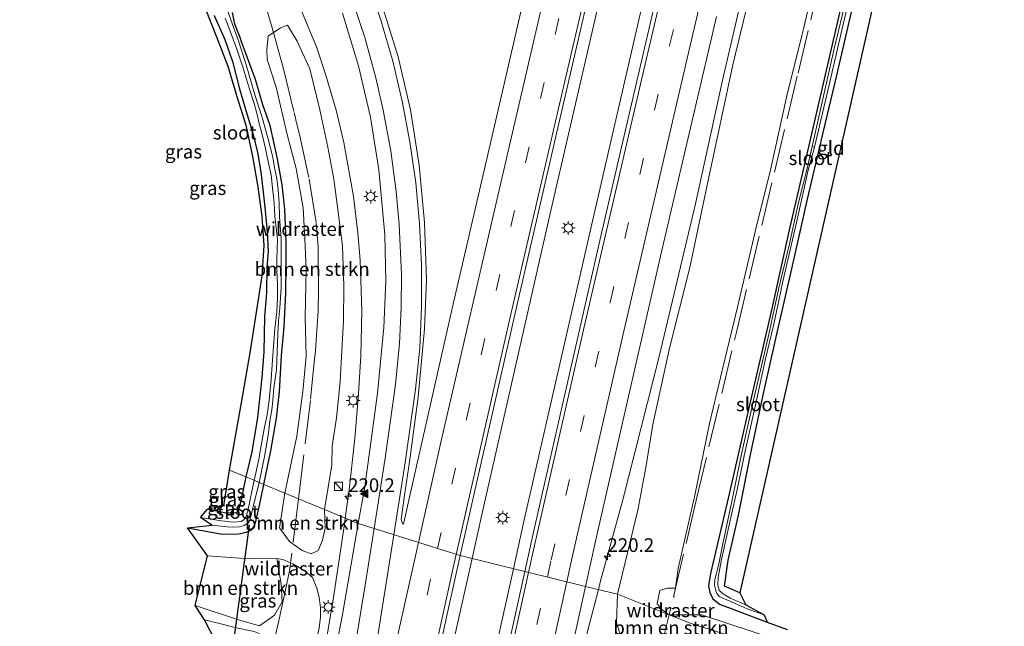
# Model space of a CAD drawing. Units: metres. Extents: x 197151 to 198566, y 481250 to 487501.
# Drawn here: x 197230 to 197410, y 482634 to 482745 of the extents above; entities that cross this region are included whole.
import ezdxf
from ezdxf.enums import TextEntityAlignment as Align

# ---------------------------------------------------------------- set-up
doc = ezdxf.new("R2010")
doc.units = ezdxf.units.M
doc.linetypes.add('IE-TERREINAFSCHEIDING', pattern=[10, 8, -2])
doc.linetypes.add('VW-3-9_STREEP', pattern=[12, 3, -9])
doc.layers.get('0').update_dxf_attribs({"lineweight": 25})
for name, color, linetype, lineweight in [('B-ME-AM-KILOMETR-S-B1', 7, 'Continuous', 18), ('B-ME-BV-GELEIDECONSTRUCTIE-GELEIDERAIL-L-B1', 213, 'BV-GELEIDERAIL', 18), ('B-ME-GR-BOMENSTRUIKEN-GV-B6', 93, 'Continuous', 18), ('B-ME-GW-INSTEEKWATERGANG-L-B1', 10, 'Continuous', 25), ('B-ME-GW-KRUINLIJN-L-B1', 93, 'Continuous', 18), ('B-ME-GW-TEENLIJN-L-B1', 93, 'Continuous', 18), ('B-ME-IE-GRASLAND-GV-B6', 93, 'Continuous', 18), ('B-ME-IE-GRONDWERKLIJN-GROND_INGERICHT-GV-B6', 253, 'Continuous', 18), ('B-ME-IE-HULPGEOMETRIE-L-B1', 53, 'Continuous', 18), ('B-ME-IE-INRICHTINGSELEMENT-S-B1', 253, 'Continuous', 18), ('B-ME-IE-MEUBILAIR_WEGMEUBILAIR-LICHTMAST-S-B1', 8, 'Continuous', 18), ('B-ME-IE-TERREINAFSCHEIDING-RASTERHEKWERK-L-B1', 8, 'IE-TERREINAFSCHEIDING', 18), ('B-ME-KG-KADASTRAAL-OPNAMEDTMGRENS-L-B1', 10, 'Continuous', 25), ('B-ME-KW-DUIKER-L-B1', 10, 'Continuous', 25), ('B-ME-OG-WATER-GV-B6', 153, 'Continuous', 18), ('B-ME-VH-VERH_SOORT-BITUMEN-GV-B6', 8, 'IE-TERREINAFSCHEIDING-NATUURLIJK-HOUTWAL', 18), ('B-ME-VW-MARKERING-39STREEP-015-L-B1', 255, 'VW-3-9_STREEP', 18), ('B-ME-VW-MARKERING-STREEP-015-L-B1', 7, 'Continuous', 18), ('B-ME-VW-MARKERING-VLAKMARK-S-B1', 7, 'Continuous', 18)]:
    doc.layers.add(name, color=color, linetype=linetype, lineweight=lineweight)
doc.styles.add('NLCS-ISO', font='NLCS-ISO.TTF')
doc.linetypes.add('BV-GELEIDERAIL', pattern='A,10,-3,[108,NLCS.SHX,S=1,R=0,X=0,Y=0],-3', length=16)
doc.linetypes.add('IE-TERREINAFSCHEIDING-NATUURLIJK-HOUTWAL', pattern='A,7,-1.5,[67,NLCS.SHX,S=0.75,R=45,X=0,Y=0],-1.5,7,-1.5,[70,NLCS.SHX,S=0.75,R=0,X=0,Y=0],-1.5', length=20)

# ---------------------------------------------------------------- blocks, each defined once
blk = doc.blocks.new('d27dn_FeatureWriter_4_8_FMEBLOCK1')
at = {"layer": 'B-ME-KG-KADASTRAAL-OPNAMEDTMGRENS-L-B1'}
blk.add_polyline3d([(-498.17, -1573.34, 7.39), (-534.76, -1734.94, 7.21), (-533.69, -1737.1, 6.24), (-530.34, -1738.93, 6.24), (-529.8, -1740.25, 7.09), (-526.18, -1741.63, 7.11)], dxfattribs=at)
blk = doc.blocks.new('kast')
blk.add_line((-0.75, -0.75), (0.75, 0.75))
blk.add_lwpolyline([(-0.75, 0.75), (0.75, 0.75), (0.75, -0.75), (-0.75, -0.75)], close=True)
blk = doc.blocks.new('hecto')
for p, q in [((0, 0.625), (-0.625, 0)), ((0, -0.625), (0, 0.625)), ((-0.625, 0), (0.625, 0)), ((0.625, 0), (0, -0.625))]:
    blk.add_line(p, q)
blk = doc.blocks.new('verfsymbol')
for color in [252, 253]:
    blk.add_hatch(color=color).paths.add_polyline_path([(0.75, -0.625), (0, 0.75), (-0.75, -0.625)])
blk.add_lwpolyline([(0.75, -0.625), (0, 0.75), (-0.75, -0.625)], close=True)
blk = doc.blocks.new('lantaarnpaal')
for p, q in [((-0.75, 0), (-1.25, 0)), ((-0.88, 0.88), (-0.53, 0.53)), ((0, 0.75), (0, 1.25)), ((0.53, 0.53), (0.88, 0.88)), ((0.75, 0), (1.25, 0)), ((-0.53, -0.53), (-0.88, -0.88)), ((0, -0.75), (0, -1.25)), ((0.53, -0.53), (0.88, -0.88))]:
    blk.add_line(p, q)
blk.add_circle((0, 0), 0.75)
blk = doc.blocks.new('d27dn_FeatureWriter_4_8_FMEBLOCK4')
at = {"layer": 'B-ME-KG-KADASTRAAL-OPNAMEDTMGRENS-L-B1'}
blk.add_polyline3d([(-498.17, -1573.34, 7.39), (-534.76, -1734.94, 7.21), (-533.69, -1737.1, 6.24), (-530.34, -1738.93, 6.24), (-529.8, -1740.25, 7.09), (-526.18, -1741.63, 7.11)], dxfattribs=at)

msp = doc.modelspace()

# ---------------------------------------------------------------- linework, layer by layer
at = {"layer": 'B-ME-BV-GELEIDECONSTRUCTIE-GELEIDERAIL-L-B1'}
for points in [[(197395.751, 482995.846, 8.308), (197389.695, 482971.866, 8.317), (197376.888, 482920.122, 8.28), (197363.976, 482866.996, 8.294), (197357.37, 482839.747, 8.309), (197350.842, 482812.484, 8.31), (197338.57, 482760.613, 8.298), (197326.682, 482709.246, 8.288), (197314.267, 482654.599, 8.285), (197312.433, 482646.336, 8.281)], [(197403.243, 482993.701, 8.265), (197397.387, 482970.494, 8.269), (197384.531, 482918.785, 8.294), (197371.639, 482865.638, 8.276), (197365.429, 482839.69, 8.281), (197358.576, 482811.203, 8.297), (197345.979, 482758.057, 8.27), (197334.883, 482710.018, 8.281), (197321.853, 482652.86, 8.293), (197319.99, 482644.483, 8.296)], [(197335.4895, 482640.6824, 8.0045), (197335.8371, 482642.013, 7.9971), (197339.9533, 482657.0277, 8.0279), (197346.5797, 482683.1941, 7.8846), (197353.1836, 482711.0523, 7.9191), (197358.1679, 482733.8416, 7.9053), (197369.1547, 482781.1079, 7.9452), (197374.3018, 482803.7154, 7.9967), (197380.8528, 482833.6168, 7.9924), (197387.3848, 482861.7033, 7.9907), (197390.7483, 482877.5689, 7.9997), (197394.6036, 482897.13, 8.0753), (197396.022, 482903.4351, 8.0682)], [(197289.3127, 482653.7092, 7.9369), (197290.0596, 482658.8868, 7.8273), (197291.0923, 482668.2235, 7.7123), (197291.7602, 482676.401, 7.7337), (197292.1391, 482683.2747, 7.664), (197292.3624, 482691.5051, 7.6616), (197292.0604, 482700.7224, 7.6597), (197291.6388, 482705.738, 7.6794), (197290.8108, 482712.3589, 7.6984), (197289.0435, 482722.1969, 7.6985), (197287.6315, 482728.1224, 7.7168), (197285.793, 482734.4944, 7.7332), (197284.054, 482739.6306, 7.6783), (197280.5748, 482748.1213, 7.423), (197278.4468, 482752.8054, 7.3034), (197277.2338, 482755.1919, 7.1914)], [(197275.8626, 482581.8253, 7.4), (197279.1861, 482596.1269, 7.8884), (197280.6909, 482602.6417, 7.8832), (197284.29, 482622.153, 7.8694), (197287.1382, 482638.8671, 7.9097), (197289.1503, 482652.5837, 7.9607), (197289.3127, 482653.7092, 7.9369)], [(197312.433, 482646.336, 8.281), (197309.071, 482631.183, 8.274), (197302.204, 482599.934, 8.283), (197291.143, 482547.766, 8.276), (197281.144, 482498.065, 8.265), (197270.618, 482442.991, 8.252), (197261.385, 482391.862, 8.303), (197252.12, 482336.631, 8.307), (197244.021, 482285.28, 8.32), (197241.621, 482268.872, 8.32)], [(197319.99, 482644.483, 8.296), (197316.642, 482629.424, 8.3), (197309.556, 482596.959, 8.301), (197298.821, 482546.051, 8.299), (197288.545, 482495.06, 8.291), (197278.058, 482440.044, 8.263), (197269.602, 482392.801, 8.266), (197259.682, 482333.732, 8.271), (197251.585, 482282.388, 8.266), (197249.235, 482266.343, 8.255)], [(197263.9422, 482261.4589, 7.9265), (197264.4036, 482264.6361, 7.9271), (197271.1605, 482309.5706, 7.905), (197273.3176, 482327.6664, 7.9568), (197274.4401, 482334.8396, 7.9584), (197276.7029, 482347.341, 7.9766), (197278.9189, 482357.8738, 7.9611), (197284.3722, 482380.7521, 7.9227), (197286.3094, 482389.5, 7.8998), (197292.2604, 482423.1726, 7.9429), (197300.9242, 482469.5081, 7.9731), (197306.1268, 482496.1053, 7.999), (197311.0146, 482519.0647, 8.0204), (197313.2967, 482531.5382, 7.9848), (197316.4633, 482548.8144, 7.9951), (197316.967, 482551.601, 8.059), (197320.598, 482571.259, 8.04), (197326.684, 482602.612, 8.108), (197333.424, 482632.7746, 8.0486), (197335.4895, 482640.6824, 8.0045)]]:
    msp.add_polyline3d(points, dxfattribs=at)
at = {"layer": 'B-ME-GR-BOMENSTRUIKEN-GV-B6'}
for points in [[(197377.002, 482760.582, 6.965), (197372.975, 482743.177, 6.899), (197369.855, 482730.72, 6.854), (197366.932, 482717.471, 6.803), (197364.263, 482706.692, 6.77), (197360.879, 482692.183, 6.734), (197358.403, 482682.137, 6.806), (197355.755, 482670.992, 6.863), (197353.091, 482657.871, 6.965), (197350.057, 482644.525, 7.145), (197349.5384, 482640.9534, 7.1121), (197349.2719, 482640.9459, 7.2336), (197348.0096, 482640.9105, 7.3045), (197346.6717, 482640.5064, 7.3391), (197346.2245, 482638.0647, 7.212), (197347.0914, 482637.0089, 7.2551), (197348.1635, 482636.2487, 7.2807)], [(197348.1635, 482636.2487, 7.2807), (197348.3837, 482636.0925, 7.2223), (197338.942, 482639.836, 7.25), (197342.661, 482655.128, 7.226), (197344.153, 482662.961, 7.19), (197345.439, 482670.801, 7.226), (197348.462, 482684.681, 7.259), (197352.156, 482699.427, 7.193), (197355.574, 482715.604, 7.226), (197360.032, 482736.381, 7.169), (197363.261, 482750.018, 7.133)], [(197285.561, 482655.266, 6.938), (197278.285, 482658.285, 6.947), (197280.491, 482668.651, 6.893), (197281.563, 482676.814, 6.899), (197282.185, 482683.221, 6.857), (197282.036, 482690.386, 6.869), (197282.183, 482699.138, 6.902), (197281.971, 482704.646, 6.911), (197281.623, 482710.318, 6.917), (197280.395, 482717.45, 6.971), (197278.741, 482723.642, 6.992), (197276.694, 482732.297, 6.998), (197275.082, 482737.338, 7.058), (197275.022, 482739.248, 7.079), (197275.251, 482741.617, 7.13), (197277.505, 482743.114, 7.154), (197278.787, 482743.6, 7.106), (197280.537, 482740.701, 7.184), (197282.872, 482735.635, 7.028), (197284.657, 482728.193, 6.881), (197286.139, 482721.381, 6.962), (197287.242, 482715.508, 6.971), (197287.997, 482709.505, 7.004), (197288.809, 482703.354, 7.055), (197289.068, 482696.035, 7.043), (197288.969, 482689.682, 6.98), (197288.614, 482683.161, 6.929), (197288.395, 482678.573, 6.896), (197287.693, 482671.99, 6.926), (197286.937, 482666.87, 6.932), (197286.891, 482663.41, 6.932), (197285.561, 482655.266, 6.938)], [(197284.397, 482647.825, 7.017), (197283.076, 482647.196, 7.017), (197281.444, 482647.793, 7.023), (197279.15, 482649.463, 7.011), (197277.347, 482651.956, 6.978), (197278.285, 482658.285, 6.947), (197285.561, 482655.266, 6.938), (197285.631, 482651.856, 7.035), (197285.187, 482649.657, 7.017), (197284.397, 482647.825, 7.017)], [(197264.206, 482646.853, 7.578), (197271.68, 482646.306, 7.578), (197276.842, 482646.32, 7.227), (197277.624, 482641.654, 8.409), (197277.839, 482638.457, 9.975), (197276.428, 482636.003, 11.421), (197273.67, 482634.062, 12.813), (197270.061, 482635.074, 12.873), (197261.924, 482637.753, 12.147), (197264.206, 482646.853, 7.578)], [(197352.379, 482634.483, 7.233), (197361.439, 482631.629, 7.284), (197358.8233, 482629.6497, 7.3109), (197352.331, 482630.893, 7.491), (197347.56, 482631.512, 7.383), (197344.516, 482631.999, 7.344), (197342.362, 482631.953, 7.281), (197339.839, 482631.392, 7.281), (197338.77, 482634.62, 7.254), (197338.942, 482639.836, 7.25), (197348.3837, 482636.0925, 7.2223), (197352.379, 482634.483, 7.233)]]:
    msp.add_polyline3d(points, dxfattribs=at)
at = {"layer": 'B-ME-GW-INSTEEKWATERGANG-L-B1'}
for points in [[(197361.305, 482640.064, 7.211), (197358.486, 482641.281, 7.211), (197359.165, 482646.049, 7.16), (197361.062, 482654.244, 7.046), (197363.215, 482665.245, 6.986), (197365.447, 482675.887, 6.914), (197368.282, 482688.354, 6.89), (197370.792, 482699.196, 6.944), (197373.599, 482711.853, 6.914), (197376.574, 482724.496, 6.854), (197378.931, 482734.216, 6.824), (197381.97, 482747.319, 6.884), (197384.619, 482758.542, 6.956), (197388.489, 482774.06, 7.01), (197392.071, 482789.482, 7.034), (197395.242, 482801.906, 7.121)], [(197380.023, 482748.273, 6.878), (197376.858, 482734.55, 6.878), (197373.427, 482719.848, 6.815), (197370.398, 482706.777, 6.755), (197366.975, 482691.395, 6.707), (197362.644, 482672.488, 6.752), (197359.206, 482657.582, 6.797), (197355.932, 482643.601, 7.034), (197355.555, 482641.331, 6.971), (197355.816, 482640.123, 6.911), (197356.338, 482638.986, 6.971), (197357.67, 482637.972, 7.004), (197359.218, 482637.396, 7.031), (197366.265, 482634.745, 7.091)], [(197265.387, 482745.343, 7.601), (197267.342, 482740.992, 7.565), (197268.754, 482737.012, 7.541), (197270.041, 482731.995, 7.55), (197271.244, 482727.867, 7.628), (197272.546, 482723.692, 7.55), (197273.286, 482720.39, 7.55), (197273.896, 482716.859, 7.535), (197274.368, 482713.143, 7.577), (197274.74, 482709.827, 7.505), (197275.072, 482705.921, 7.562), (197275.231, 482702.352, 7.496), (197275.032, 482699.447, 7.421), (197274.947, 482694.864, 7.502), (197274.589, 482690.388, 7.538), (197274.442, 482684.013, 7.601), (197274.093, 482679.341, 7.472), (197273.295, 482672.079, 7.445), (197272.261, 482665.818, 7.364), (197271.208, 482661.258, 7.436)], [(197274.485, 482659.862, 6.833), (197275.767, 482665.988, 6.785), (197276.801, 482671.941, 6.773), (197277.305, 482676.766, 6.833), (197277.695, 482683.389, 6.878), (197278.162, 482688.598, 6.836), (197278.498, 482694.756, 6.824), (197278.52, 482699.859, 6.821), (197278.55, 482704.115, 6.833), (197278.292, 482710.047, 6.863), (197277.804, 482714.494, 6.902), (197276.97, 482719.25, 6.941), (197275.608, 482725.327, 6.947), (197274.261, 482729.082, 6.956), (197272.974, 482733.727, 6.937), (197270.3416, 482740.7671, 3.4342), (197270.1237, 482741.342, 3.4292), (197269.198, 482743.7845, 6.8155), (197268.7552, 482745.9326, 6.703)], [(197260.524, 482651.939, 7.527), (197266.918, 482650.757, 7.443), (197269.86, 482650.812, 7.299), (197271.326, 482651.136, 7.101), (197272.236, 482651.6, 7.041), (197272.769, 482652.287, 7.038), (197273.046, 482653.312, 6.978), (197273.839, 482656.89, 6.876), (197274.485, 482659.862, 6.833)], [(197271.208, 482661.258, 7.436), (197270.285, 482656.771, 7.449), (197269.851, 482655.232, 7.473), (197269.462, 482654.679, 7.383), (197267.523, 482654.598, 7.434), (197264.213, 482655.369, 7.503)]]:
    msp.add_polyline3d(points, dxfattribs=at)
at = {"layer": 'B-ME-GW-KRUINLIJN-L-B1'}
msp.add_polyline3d([(197263.668, 482635.127, 13.161), (197267.113, 482634.281, 13.32), (197269.425, 482633.714, 13.425), (197272.731, 482633.036, 13.581), (197273.619, 482632.673, 13.509), (197273.939, 482632.075, 13.464), (197273.729, 482631.218, 13.641)], dxfattribs=at)
at = {"layer": 'B-ME-GW-TEENLIJN-L-B1'}
msp.add_polyline3d([(197283.992, 482631.153, 7.218), (197284.586, 482633.623, 7.212), (197284.8, 482635.723, 7.218), (197284.824, 482637.369, 7.203), (197284.574, 482639.265, 7.188), (197284.14, 482640.942, 7.17), (197283.374, 482642.866, 7.131), (197281.927, 482644.077, 7.125), (197279.772, 482645.38, 7.14), (197277.943, 482646.147, 7.188), (197276.842, 482646.32, 7.227)], dxfattribs=at)
at = {"layer": 'B-ME-IE-GRASLAND-GV-B6'}
for points in [[(197324.756, 482760.858, 7.445), (197316.899, 482726.808, 7.431), (197309.128, 482693.295, 7.42), (197301.184, 482658.102, 7.439), (197299.962, 482652.576, 7.442), (197299.742, 482652.649, 7.439), (197299.501, 482653.442, 7.444), (197300.104, 482657.91, 7.461), (197301.047, 482663.976, 7.481), (197302.592, 482675.785, 7.487), (197303.759, 482688.222, 7.544), (197304.123, 482697.171, 7.595), (197303.782, 482707.651, 7.632), (197302.788, 482718.09, 7.672), (197301.201, 482728.153, 7.705), (197298.978, 482737.855, 7.769), (197295.668, 482748.437, 7.825)], [(197386.635, 482625.421, 7.091), (197354.303, 482636.07, 7.136), (197348.3837, 482636.0925, 7.222), (197348.1635, 482636.2487, 7.2807), (197347.0914, 482637.0089, 7.2551), (197346.2245, 482638.0647, 7.212), (197346.6717, 482640.5064, 7.3391), (197348.0096, 482640.9105, 7.3045), (197349.2719, 482640.9459, 7.2336), (197349.5384, 482640.9534, 7.1121), (197350.057, 482644.525, 7.145), (197353.091, 482657.871, 6.965), (197355.755, 482670.992, 6.863), (197358.403, 482682.137, 6.806), (197360.879, 482692.183, 6.734), (197364.263, 482706.692, 6.77), (197366.932, 482717.471, 6.803), (197369.855, 482730.72, 6.854), (197372.975, 482743.177, 6.899), (197377.002, 482760.582, 6.965)], [(197345.702, 482747.248, 7.669), (197335.956, 482705.154, 7.65), (197323.774, 482651.685, 7.681), (197322.076, 482643.971, 7.68), (197310.284, 482646.862, 7.675), (197312.271, 482655.776, 7.681), (197320.151, 482690.311, 7.694), (197327.913, 482724.122, 7.675), (197335.873, 482758.536, 7.672)], [(197381.97, 482747.319, 6.884), (197378.931, 482734.216, 6.824), (197376.574, 482724.496, 6.854), (197373.599, 482711.853, 6.914), (197370.792, 482699.196, 6.944), (197368.282, 482688.354, 6.89), (197365.447, 482675.887, 6.914), (197363.215, 482665.245, 6.986), (197361.062, 482654.244, 7.046), (197359.165, 482646.049, 7.16), (197358.486, 482641.281, 7.211), (197361.305, 482640.064, 7.211), (197362.378, 482637.898, 6.236), (197359.544, 482639.105, 6.236), (197358.212, 482639.913, 6.236), (197357.492, 482640.524, 6.236), (197357.239, 482641.527, 6.236), (197357.314, 482642.876, 6.236), (197357.941, 482646.16, 6.236), (197359.653, 482653.828, 6.236), (197360.773, 482658.948, 6.236), (197362.251, 482665.896, 6.236), (197364.012, 482673.77, 6.236), (197365.947, 482682.785, 6.236), (197367.478, 482689.056, 6.236), (197369.095, 482696.857, 6.236), (197371.661, 482707.853, 6.236), (197373.764, 482717.184, 6.236), (197374.898, 482721.388, 6.482), (197377.581, 482732.725, 6.482), (197380.051, 482743.478, 6.482), (197382.988, 482755.878, 6.482)], [(197363.261, 482750.018, 7.133), (197360.032, 482736.381, 7.169), (197355.574, 482715.604, 7.226), (197352.156, 482699.427, 7.193), (197348.462, 482684.681, 7.259), (197345.439, 482670.801, 7.226), (197344.153, 482662.961, 7.19), (197342.661, 482655.128, 7.226)], [(197380.023, 482748.273, 6.878), (197376.858, 482734.55, 6.878), (197373.427, 482719.848, 6.815), (197370.398, 482706.777, 6.755), (197366.975, 482691.395, 6.707), (197362.644, 482672.488, 6.752), (197359.206, 482657.582, 6.797), (197355.932, 482643.601, 7.034), (197355.555, 482641.331, 6.971), (197355.816, 482640.123, 6.911), (197356.338, 482638.986, 6.971), (197357.67, 482637.972, 7.004), (197359.218, 482637.396, 7.031), (197366.265, 482634.745, 7.091), (197369.885, 482633.373, 7.106)], [(197366.265, 482634.745, 7.091), (197359.218, 482637.396, 7.031), (197357.67, 482637.972, 7.004), (197356.338, 482638.986, 6.971), (197355.816, 482640.123, 6.911), (197355.555, 482641.331, 6.971), (197355.932, 482643.601, 7.034), (197359.206, 482657.582, 6.797), (197362.644, 482672.488, 6.752), (197366.975, 482691.395, 6.707), (197370.398, 482706.777, 6.755), (197373.427, 482719.848, 6.815), (197376.858, 482734.55, 6.878), (197380.023, 482748.273, 6.878)], [(197380.778, 482748.931, 6.482), (197378.421, 482739.054, 6.482), (197374.466, 482721.46, 6.482), (197373.492, 482717.248, 6.236), (197371.99, 482711.293, 6.236), (197370.312, 482703.759, 6.236), (197368.316, 482695.385, 6.236), (197366.614, 482687.502, 6.236), (197363.856, 482675.439, 6.236), (197361.49, 482664.795, 6.236), (197359.971, 482657.329, 6.236), (197358.204, 482649.02, 6.236), (197357.4, 482645.07, 6.236), (197356.741, 482642.521, 6.236), (197356.663, 482641.451, 6.236), (197356.876, 482640.491, 6.236), (197357.07, 482639.951, 6.236), (197357.496, 482639.426, 6.236), (197358.461, 482638.98, 6.236), (197360.318, 482638.206, 6.236), (197362.607, 482637.168, 6.236), (197365.72, 482636.073, 6.236), (197366.265, 482634.745, 7.091)], [(197271.208, 482661.258, 7.436), (197268.209, 482662.476, 7.469), (197270.665, 482676.154, 7.532), (197272.031, 482684.232, 7.541), (197274.151, 482697.875, 7.556), (197274.505, 482703.445, 7.58), (197274.152, 482708.721, 7.616), (197273.439, 482714.141, 7.619), (197272.464, 482719.642, 7.625), (197271.302, 482725.116, 7.619), (197269.579, 482730.516, 7.673), (197267.976, 482736.1, 7.58), (197265.9, 482741.425, 7.637), (197263.822, 482746.643, 7.67)], [(197265.387, 482745.343, 7.601), (197267.342, 482740.992, 7.565), (197268.754, 482737.012, 7.541), (197270.041, 482731.995, 7.55), (197271.244, 482727.867, 7.628), (197272.546, 482723.692, 7.55), (197273.286, 482720.39, 7.55), (197273.896, 482716.859, 7.535), (197274.368, 482713.143, 7.577), (197274.74, 482709.827, 7.505), (197275.072, 482705.921, 7.562), (197275.231, 482702.352, 7.496), (197275.032, 482699.447, 7.421), (197274.947, 482694.864, 7.502), (197274.589, 482690.388, 7.538), (197274.442, 482684.013, 7.601), (197274.093, 482679.341, 7.472), (197273.295, 482672.079, 7.445), (197272.261, 482665.818, 7.364), (197271.208, 482661.258, 7.436)], [(197272.717, 482660.642, 6.398), (197271.208, 482661.258, 7.436), (197272.261, 482665.818, 7.364), (197273.295, 482672.079, 7.445), (197274.093, 482679.341, 7.472), (197274.442, 482684.013, 7.601), (197274.589, 482690.388, 7.538), (197274.947, 482694.864, 7.502), (197275.032, 482699.447, 7.421), (197275.231, 482702.352, 7.496), (197275.072, 482705.921, 7.562), (197274.74, 482709.827, 7.505), (197274.368, 482713.143, 7.577), (197273.896, 482716.859, 7.535), (197273.286, 482720.39, 7.55), (197272.546, 482723.692, 7.55), (197271.244, 482727.867, 7.628), (197270.041, 482731.995, 7.55), (197268.754, 482737.012, 7.541), (197267.342, 482740.992, 7.565), (197265.387, 482745.343, 7.601)], [(197267.422, 482744.914, 6.398), (197268.347, 482742.537, 6.398), (197269.574, 482739.202, 6.398), (197270.748, 482735.588, 6.398), (197271.877, 482731.912, 6.398), (197272.643, 482729.505, 6.398), (197273.178, 482727.569, 6.398), (197273.699, 482725.45, 6.398), (197274.269, 482723.211, 6.398), (197274.691, 482721.361, 6.398), (197275.23, 482718.774, 6.398), (197275.833, 482716.342, 6.398), (197276.034, 482713.944, 6.398), (197276.362, 482711.178, 6.398), (197276.454, 482708.789, 6.398), (197276.948, 482704.547, 6.398), (197276.849, 482700.883, 6.398), (197276.815, 482698.861, 6.398), (197276.972, 482696.256, 6.398), (197276.983, 482693.903, 6.398), (197276.827, 482691.307, 6.398), (197276.475, 482688.245, 6.398), (197276.066, 482682.597, 6.398), (197275.795, 482679.007, 6.398), (197275.439, 482675.249, 6.398), (197275.063, 482672.566, 6.398), (197274.579, 482670.271, 6.398), (197274.11, 482667.596, 6.398), (197273.542, 482664.479, 6.398), (197272.963, 482661.664, 6.398), (197272.717, 482660.642, 6.398)], [(197268.7552, 482745.9326, 6.703), (197269.198, 482743.7845, 6.8155), (197270.1237, 482741.342, 3.4292), (197270.3416, 482740.7671, 3.4342), (197272.974, 482733.727, 6.937), (197274.261, 482729.082, 6.956), (197275.608, 482725.327, 6.947), (197276.97, 482719.25, 6.941), (197277.804, 482714.494, 6.902), (197278.292, 482710.047, 6.863), (197278.55, 482704.115, 6.833), (197278.52, 482699.859, 6.821), (197278.498, 482694.756, 6.824), (197278.162, 482688.598, 6.836), (197277.695, 482683.389, 6.878), (197277.305, 482676.766, 6.833), (197276.801, 482671.941, 6.773), (197275.767, 482665.988, 6.785), (197274.485, 482659.862, 6.833), (197273.592, 482660.232, 6.398), (197274.576, 482664.936, 6.398), (197275.066, 482667.742, 6.398), (197275.3, 482669.251, 6.398), (197275.587, 482671.463, 6.398), (197275.9, 482673.466, 6.398), (197276.121, 482675.128, 6.398), (197276.274, 482677.466, 6.398), (197276.758, 482680.779, 6.398), (197276.889, 482684.05, 6.398), (197276.997, 482687.339, 6.398), (197277.16, 482689.612, 6.398), (197277.391, 482692.08, 6.398), (197277.653, 482695.741, 6.398), (197277.649, 482699.25, 6.398), (197277.611, 482701.966, 6.398), (197277.61, 482704.676, 6.398), (197277.32, 482708.629, 6.398), (197277.249, 482711.172, 6.398), (197277.089, 482713.562, 6.398), (197276.845, 482715.557, 6.398), (197276.415, 482717.65, 6.398), (197276.03, 482719.802, 6.398), (197275.174, 482723.042, 6.398), (197274.166, 482726.793, 6.398), (197272.867, 482730.725, 6.398), (197271.258, 482736.351, 6.398), (197269.854, 482740.725, 6.398), (197268.477, 482744.559, 6.398), (197267.944, 482745.95, 6.398)], [(197288.798, 482745.778, 7.419), (197291.762, 482736.174, 7.367), (197293.904, 482726.808, 7.306), (197295.439, 482717.254, 7.295), (197296.534, 482705.361, 7.254), (197296.735, 482696.912, 7.264), (197296.353, 482688.473, 7.259), (197295.213, 482676.473, 7.216), (197293.702, 482665.257, 7.267), (197292.806, 482659.07, 7.27), (197291.694, 482652.721, 7.283), (197285.561, 482655.266, 6.938), (197286.891, 482663.41, 6.932), (197286.937, 482666.87, 6.932), (197287.693, 482671.99, 6.926), (197288.395, 482678.573, 6.896), (197288.614, 482683.161, 6.929), (197288.969, 482689.682, 6.98), (197289.068, 482696.035, 7.043), (197288.809, 482703.354, 7.055), (197287.997, 482709.505, 7.004), (197287.242, 482715.508, 6.971), (197286.139, 482721.381, 6.962), (197284.657, 482728.193, 6.881), (197282.872, 482735.635, 7.028), (197280.537, 482740.701, 7.184), (197278.787, 482743.6, 7.106), (197277.505, 482743.114, 7.154), (197275.251, 482741.617, 7.13), (197275.022, 482739.248, 7.079), (197275.082, 482737.338, 7.058), (197276.694, 482732.297, 6.998), (197278.741, 482723.642, 6.992), (197280.395, 482717.45, 6.971), (197281.623, 482710.318, 6.917), (197281.971, 482704.646, 6.911), (197282.183, 482699.138, 6.902), (197282.036, 482690.386, 6.869), (197282.185, 482683.221, 6.857), (197281.563, 482676.814, 6.899), (197280.491, 482668.651, 6.893), (197278.285, 482658.285, 6.947), (197274.485, 482659.862, 6.833), (197275.767, 482665.988, 6.785), (197276.801, 482671.941, 6.773), (197277.305, 482676.766, 6.833), (197277.695, 482683.389, 6.878), (197278.162, 482688.598, 6.836), (197278.498, 482694.756, 6.824), (197278.52, 482699.859, 6.821), (197278.55, 482704.115, 6.833), (197278.292, 482710.047, 6.863), (197277.804, 482714.494, 6.902), (197276.97, 482719.25, 6.941), (197275.608, 482725.327, 6.947), (197274.261, 482729.082, 6.956), (197272.974, 482733.727, 6.937), (197270.3416, 482740.7671, 3.4342), (197270.1237, 482741.342, 3.4292), (197269.198, 482743.7845, 6.8155), (197268.7552, 482745.9326, 6.703)], [(197342.661, 482655.128, 7.226), (197338.942, 482639.836, 7.25), (197333.162, 482641.253, 7.385), (197334.98, 482649.521, 7.385), (197346.984, 482702.282, 7.357), (197355.787, 482739.98, 7.341), (197357.015, 482745.209, 7.365)], [(197271.208, 482661.258, 7.436), (197270.285, 482656.771, 7.449), (197269.851, 482655.232, 7.473), (197269.462, 482654.679, 7.383), (197267.523, 482654.598, 7.434), (197264.213, 482655.369, 7.503), (197267.202, 482655.981, 7.551), (197268.209, 482662.476, 7.469), (197271.208, 482661.258, 7.436)], [(197274.485, 482659.862, 6.833), (197273.839, 482656.89, 6.876), (197273.046, 482653.312, 6.978), (197272.769, 482652.287, 7.038), (197272.236, 482651.6, 7.041), (197271.326, 482651.136, 7.101), (197269.86, 482650.812, 7.299), (197266.918, 482650.757, 7.443), (197260.524, 482651.939, 7.527), (197265.003, 482652.409, 6.399), (197267.77, 482652.128, 6.399), (197268.926, 482652.071, 6.399), (197270.032, 482652.141, 6.399), (197270.868, 482652.351, 6.399), (197271.645, 482652.842, 6.399), (197271.914, 482653.248, 6.399), (197272.422, 482655.27, 6.399), (197273.592, 482660.232, 6.398), (197274.485, 482659.862, 6.833)], [(197284.586, 482633.623, 7.212), (197284.8, 482635.723, 7.218), (197284.824, 482637.369, 7.203), (197284.574, 482639.265, 7.188), (197284.14, 482640.942, 7.17), (197283.374, 482642.866, 7.131), (197281.927, 482644.077, 7.125), (197279.772, 482645.38, 7.14), (197277.943, 482646.147, 7.188), (197276.842, 482646.32, 7.227), (197271.68, 482646.306, 7.578), (197264.206, 482646.853, 7.578), (197260.524, 482651.939, 7.527), (197266.918, 482650.757, 7.443), (197269.86, 482650.812, 7.299), (197271.326, 482651.136, 7.101), (197272.236, 482651.6, 7.041), (197272.769, 482652.287, 7.038), (197273.046, 482653.312, 6.978), (197273.839, 482656.89, 6.876), (197274.485, 482659.862, 6.833), (197278.285, 482658.285, 6.947), (197277.347, 482651.956, 6.978), (197279.15, 482649.463, 7.011), (197281.444, 482647.793, 7.023), (197283.076, 482647.196, 7.017), (197284.397, 482647.825, 7.017), (197285.187, 482649.657, 7.017), (197285.631, 482651.856, 7.035), (197285.561, 482655.266, 6.938), (197291.694, 482652.721, 7.283), (197288.785, 482636.11, 7.315), (197284.387, 482613.195, 7.331)], [(197272.717, 482660.642, 6.398), (197271.562, 482655.035, 6.399), (197271.176, 482653.911, 6.399), (197270.873, 482653.435, 6.399), (197270.386, 482653.067, 6.399), (197268.913, 482652.944, 6.399), (197266.751, 482653.186, 6.399), (197262.941, 482653.827, 6.399), (197264.213, 482655.369, 7.503), (197267.523, 482654.598, 7.434), (197269.462, 482654.679, 7.383), (197269.851, 482655.232, 7.473), (197270.285, 482656.771, 7.449), (197271.208, 482661.258, 7.436), (197272.717, 482660.642, 6.398)], [(197269.425, 482633.714, 13.425), (197267.113, 482634.281, 13.32), (197263.668, 482635.127, 13.161), (197261.924, 482637.753, 12.147), (197270.061, 482635.074, 12.873), (197273.67, 482634.062, 12.813), (197276.428, 482636.003, 11.421), (197277.839, 482638.457, 9.975), (197277.624, 482641.654, 8.409), (197276.842, 482646.32, 7.227), (197277.943, 482646.147, 7.188), (197279.772, 482645.38, 7.14), (197281.927, 482644.077, 7.125), (197283.374, 482642.866, 7.131), (197284.14, 482640.942, 7.17), (197284.574, 482639.265, 7.188), (197284.824, 482637.369, 7.203), (197284.8, 482635.723, 7.218), (197284.586, 482633.623, 7.212)], [(197284.854, 482528.084, 7.667), (197292.665, 482565.796, 7.652), (197299.173, 482596.359, 7.668), (197301.874, 482608.535, 7.66), (197307.786, 482635.652, 7.667), (197310.284, 482646.862, 7.675), (197322.076, 482643.971, 7.68), (197311.868, 482597.6, 7.674)], [(197313.043, 482548.122, 7.416), (197324.15, 482600.261, 7.385), (197333.162, 482641.253, 7.385), (197338.942, 482639.836, 7.25), (197338.77, 482634.62, 7.254), (197339.839, 482631.392, 7.281), (197337.608, 482630.171, 7.281), (197335.384, 482627.715, 7.263), (197334.237, 482625.791, 7.266), (197333.298, 482623.796, 7.215), (197332.946, 482621.237, 7.194), (197329.837, 482607.063, 7.329), (197329.17, 482604.546, 7.347), (197328.837, 482601.191, 7.401), (197329.131, 482598.899, 7.356), (197330, 482596.689, 7.254), (197328.172, 482594.469, 7.272), (197325.399, 482585.48, 7.377), (197323.639, 482573.151, 7.2), (197321.96, 482558.902, 7.341), (197323.609, 482555.241, 7.482), (197326.793, 482553.705, 7.443)], [(197273.446, 482630.064, 13.641), (197268.569, 482631.135, 13.539), (197268.412, 482630.816, 13.509), (197265.732, 482631.138, 13.494), (197263.668, 482635.127, 13.161), (197267.113, 482634.281, 13.32), (197269.425, 482633.714, 13.425), (197272.731, 482633.036, 13.581), (197273.619, 482632.673, 13.509), (197273.939, 482632.075, 13.464), (197273.729, 482631.218, 13.641), (197273.446, 482630.064, 13.641)], [(197386.635, 482625.421, 7.091), (197386.36, 482624.167, 7.128), (197372.136, 482628.43, 7.233), (197361.439, 482631.629, 7.284), (197352.379, 482634.483, 7.233), (197348.3837, 482636.0925, 7.2223), (197354.303, 482636.07, 7.136), (197386.635, 482625.421, 7.091)]]:
    msp.add_polyline3d(points, dxfattribs=at)
at = {"layer": 'B-ME-IE-GRONDWERKLIJN-GROND_INGERICHT-GV-B6'}
msp.add_polyline3d([(197361.305, 482640.064, 7.211), (197358.486, 482641.281, 7.211), (197359.165, 482646.049, 7.16), (197361.062, 482654.244, 7.046), (197363.215, 482665.245, 6.986), (197365.447, 482675.887, 6.914), (197368.282, 482688.354, 6.89), (197370.792, 482699.196, 6.944), (197373.599, 482711.853, 6.914), (197376.574, 482724.496, 6.854), (197378.931, 482734.216, 6.824), (197381.97, 482747.319, 6.884), (197384.619, 482758.542, 6.956), (197388.489, 482774.06, 7.01), (197392.071, 482789.482, 7.034), (197395.242, 482801.906, 7.121), (197397.898, 482801.66, 7.388), (197361.305, 482640.064, 7.211)], dxfattribs=at)
at = {"layer": 'B-ME-IE-HULPGEOMETRIE-L-B1'}
msp.add_polyline3d([(197386.635, 482625.421, 7.091), (197354.303, 482636.07, 7.136), (197348.3837, 482636.0925, 7.222), (197338.942, 482639.836, 7.25), (197333.162, 482641.253, 7.385), (197322.076, 482643.971, 7.68), (197310.284, 482646.862, 7.675), (197291.694, 482652.721, 7.283), (197285.561, 482655.266, 6.938), (197278.285, 482658.285, 6.947), (197274.485, 482659.862, 6.833), (197273.592, 482660.232, 6.398), (197272.717, 482660.642, 6.398), (197271.208, 482661.258, 7.436), (197268.209, 482662.476, 7.469)], dxfattribs=at)
at = {"layer": 'B-ME-IE-TERREINAFSCHEIDING-RASTERHEKWERK-L-B1'}
for points in [[(197349.4423, 482639.2717, 7.1211), (197349.1652, 482639.3719, 7.124), (197353.3212, 482656.9846, 6.9911), (197360.6537, 482687.5959, 6.7844), (197371.8956, 482734.853, 6.8931), (197384.0322, 482785.7408, 6.876), (197395.1687, 482831.8115, 6.9447), (197404.473, 482871.1201, 6.9344), (197407.2568, 482883.3489, 6.9911), (197400.0629, 482897.7558, 7.101)], [(197271.8594, 482754.707, 7.1158), (197273.3652, 482751.0725, 6.9723), (197274.755, 482747.2794, 7.0872), (197275.9941, 482743.1221, 7.1361), (197278.0628, 482735.651, 7.1038), (197279.9737, 482727.6778, 6.9909), (197280.4617, 482725.5294, 7.0643), (197281.0001, 482723.663, 6.9413), (197282.7233, 482715.5132, 7.0825), (197284.0365, 482707.485, 7.0187), (197284.3875, 482703.2122, 6.9938), (197284.4468, 482695.4127, 6.8954), (197284.361, 482691.4276, 6.9637), (197283.7964, 482683.3756, 6.901), (197282.9498, 482675.1827, 6.908), (197281.0331, 482659.2494, 6.9349), (197280.7921, 482657.2447, 6.9783)], [(197280.7921, 482657.2447, 6.9783), (197279.5985, 482647.3154, 7.193), (197279.1657, 482644.071, 7.5302), (197278.3742, 482640.3397, 9.0791), (197277.2935, 482635.2516, 11.281), (197276.4828, 482631.8562, 12.0011)], [(197348.3837, 482636.0925, 7.2223), (197348.5809, 482636.8957, 7.132), (197348.6907, 482637.3612, 7.1287), (197349.1933, 482637.1227, 7.1211)], [(197339.5394, 482616.5569, 12.2944), (197340.8605, 482619.105, 12.4731), (197346.8569, 482629.8729, 7.9212), (197348.3837, 482636.0925, 7.2223)]]:
    msp.add_polyline3d(points, dxfattribs=at)
at = {"layer": 'B-ME-KG-KADASTRAAL-OPNAMEDTMGRENS-L-B1'}
msp.add_polyline3d([(197265.732, 482631.138, 13.494), (197263.668, 482635.127, 13.161), (197261.924, 482637.753, 12.147), (197264.206, 482646.853, 7.578), (197260.524, 482651.939, 7.527), (197265.003, 482652.409, 6.399), (197262.941, 482653.827, 6.399), (197264.213, 482655.369, 7.503), (197267.202, 482655.981, 7.551), (197268.209, 482662.476, 7.469), (197270.665, 482676.154, 7.532), (197272.031, 482684.232, 7.541), (197274.151, 482697.875, 7.556), (197274.505, 482703.445, 7.58), (197274.152, 482708.721, 7.616), (197273.439, 482714.141, 7.619), (197272.464, 482719.642, 7.625), (197271.302, 482725.116, 7.619), (197269.579, 482730.516, 7.673), (197267.976, 482736.1, 7.58), (197265.9, 482741.425, 7.637), (197263.822, 482746.643, 7.67)], dxfattribs=at)
at = {"layer": 'B-ME-KW-DUIKER-L-B1'}
msp.add_line((197271.793, 482652.44, 6.495), (197265.721, 482607.758, 6.522), dxfattribs=at)
at = {"layer": 'B-ME-OG-WATER-GV-B6'}
for points in [[(197382.988, 482755.878, 6.482), (197380.051, 482743.478, 6.482), (197377.581, 482732.725, 6.482)], [(197377.581, 482732.725, 6.482), (197374.898, 482721.388, 6.482), (197374.466, 482721.46, 6.482), (197378.421, 482739.054, 6.482), (197380.778, 482748.931, 6.482)], [(197275.9, 482673.466, 6.398), (197275.587, 482671.463, 6.398), (197275.3, 482669.251, 6.398), (197275.066, 482667.742, 6.398), (197274.576, 482664.936, 6.398), (197273.592, 482660.232, 6.398), (197272.717, 482660.642, 6.398), (197272.963, 482661.664, 6.398), (197273.542, 482664.479, 6.398), (197274.11, 482667.596, 6.398), (197274.579, 482670.271, 6.398), (197275.063, 482672.566, 6.398), (197275.439, 482675.249, 6.398), (197275.795, 482679.007, 6.398), (197276.066, 482682.597, 6.398), (197276.475, 482688.245, 6.398), (197276.827, 482691.307, 6.398), (197276.983, 482693.903, 6.398), (197276.972, 482696.256, 6.398), (197276.815, 482698.861, 6.398), (197276.849, 482700.883, 6.398), (197276.948, 482704.547, 6.398), (197276.454, 482708.789, 6.398), (197276.362, 482711.178, 6.398), (197276.034, 482713.944, 6.398), (197275.833, 482716.342, 6.398), (197275.23, 482718.774, 6.398), (197274.691, 482721.361, 6.398), (197274.269, 482723.211, 6.398), (197273.699, 482725.45, 6.398), (197273.178, 482727.569, 6.398), (197272.643, 482729.505, 6.398), (197271.877, 482731.912, 6.398), (197270.748, 482735.588, 6.398), (197269.574, 482739.202, 6.398), (197268.347, 482742.537, 6.398), (197267.422, 482744.914, 6.398)], [(197267.944, 482745.95, 6.398), (197268.477, 482744.559, 6.398), (197269.854, 482740.725, 6.398), (197271.258, 482736.351, 6.398), (197272.867, 482730.725, 6.398), (197274.166, 482726.793, 6.398), (197275.174, 482723.042, 6.398), (197276.03, 482719.802, 6.398), (197276.415, 482717.65, 6.398), (197276.845, 482715.557, 6.398), (197277.089, 482713.562, 6.398), (197277.249, 482711.172, 6.398), (197277.32, 482708.629, 6.398), (197277.61, 482704.676, 6.398), (197277.611, 482701.966, 6.398), (197277.649, 482699.25, 6.398), (197277.653, 482695.741, 6.398), (197277.391, 482692.08, 6.398), (197277.16, 482689.612, 6.398), (197276.997, 482687.339, 6.398), (197276.889, 482684.05, 6.398), (197276.758, 482680.779, 6.398), (197276.274, 482677.466, 6.398), (197276.121, 482675.128, 6.398), (197275.9, 482673.466, 6.398)], [(197374.898, 482721.388, 6.482), (197373.764, 482717.184, 6.236), (197373.492, 482717.248, 6.236), (197374.466, 482721.46, 6.482), (197374.898, 482721.388, 6.482)], [(197365.72, 482636.073, 6.236), (197362.607, 482637.168, 6.236), (197360.318, 482638.206, 6.236), (197358.461, 482638.98, 6.236), (197357.496, 482639.426, 6.236), (197357.07, 482639.951, 6.236), (197356.876, 482640.491, 6.236), (197356.663, 482641.451, 6.236), (197356.741, 482642.521, 6.236), (197357.4, 482645.07, 6.236), (197358.204, 482649.02, 6.236), (197359.971, 482657.329, 6.236), (197361.49, 482664.795, 6.236), (197363.856, 482675.439, 6.236), (197366.614, 482687.502, 6.236), (197368.316, 482695.385, 6.236), (197370.312, 482703.759, 6.236), (197371.99, 482711.293, 6.236), (197373.492, 482717.248, 6.236), (197373.764, 482717.184, 6.236), (197371.661, 482707.853, 6.236), (197369.095, 482696.857, 6.236), (197367.478, 482689.056, 6.236), (197365.947, 482682.785, 6.236), (197364.012, 482673.77, 6.236), (197362.251, 482665.896, 6.236), (197360.773, 482658.948, 6.236), (197359.653, 482653.828, 6.236), (197357.941, 482646.16, 6.236), (197357.314, 482642.876, 6.236), (197357.239, 482641.527, 6.236), (197357.492, 482640.524, 6.236), (197358.212, 482639.913, 6.236), (197359.544, 482639.105, 6.236), (197362.378, 482637.898, 6.236), (197365.72, 482636.073, 6.236)], [(197273.592, 482660.232, 6.398), (197272.422, 482655.27, 6.399), (197271.914, 482653.248, 6.399), (197271.645, 482652.842, 6.399), (197270.868, 482652.351, 6.399), (197270.032, 482652.141, 6.399), (197268.926, 482652.071, 6.399), (197267.77, 482652.128, 6.399), (197265.003, 482652.409, 6.399), (197262.941, 482653.827, 6.399), (197266.751, 482653.186, 6.399), (197268.913, 482652.944, 6.399), (197270.386, 482653.067, 6.399), (197270.873, 482653.435, 6.399), (197271.176, 482653.911, 6.399), (197271.562, 482655.035, 6.399), (197272.717, 482660.642, 6.398), (197273.592, 482660.232, 6.398)]]:
    msp.add_polyline3d(points, dxfattribs=at)
at = {"layer": 'B-ME-VH-VERH_SOORT-BITUMEN-GV-B6'}
for points in [[(197295.668, 482748.437, 7.825), (197298.978, 482737.855, 7.769), (197301.201, 482728.153, 7.705), (197302.788, 482718.09, 7.672), (197303.782, 482707.651, 7.632), (197304.123, 482697.171, 7.595), (197303.759, 482688.222, 7.544), (197302.592, 482675.785, 7.487), (197301.047, 482663.976, 7.481), (197300.104, 482657.91, 7.461), (197299.501, 482653.442, 7.444), (197299.742, 482652.649, 7.439), (197299.962, 482652.576, 7.442), (197301.184, 482658.102, 7.439), (197309.128, 482693.295, 7.42), (197316.899, 482726.808, 7.431), (197324.756, 482760.858, 7.445)], [(197335.873, 482758.536, 7.672), (197327.913, 482724.122, 7.675), (197320.151, 482690.311, 7.694), (197312.271, 482655.776, 7.681), (197310.284, 482646.862, 7.675), (197291.694, 482652.721, 7.283), (197292.806, 482659.07, 7.27), (197293.702, 482665.257, 7.267), (197295.213, 482676.473, 7.216), (197296.353, 482688.473, 7.259), (197296.735, 482696.912, 7.264), (197296.534, 482705.361, 7.254), (197295.439, 482717.254, 7.295), (197293.904, 482726.808, 7.306), (197291.762, 482736.174, 7.367), (197288.798, 482745.778, 7.419)], [(197357.015, 482745.209, 7.365), (197355.787, 482739.98, 7.341), (197346.984, 482702.282, 7.357), (197334.98, 482649.521, 7.385), (197333.162, 482641.253, 7.385), (197322.076, 482643.971, 7.68), (197323.774, 482651.685, 7.681), (197335.956, 482705.154, 7.65), (197345.702, 482747.248, 7.669)], [(197272.468, 482547.348, 7.36), (197276.172, 482568.354, 7.36), (197281.781, 482599.061, 7.327), (197284.387, 482613.195, 7.331), (197288.785, 482636.11, 7.315), (197291.694, 482652.721, 7.283), (197310.284, 482646.862, 7.675), (197307.786, 482635.652, 7.667), (197301.874, 482608.535, 7.66), (197299.173, 482596.359, 7.668), (197292.665, 482565.796, 7.652), (197284.854, 482528.084, 7.667)], [(197311.868, 482597.6, 7.674), (197322.076, 482643.971, 7.68), (197333.162, 482641.253, 7.385), (197324.15, 482600.261, 7.385), (197313.043, 482548.122, 7.416), (197302.619, 482496.403, 7.386), (197294.488, 482454.41, 7.388), (197284.795, 482401.139, 7.38), (197278.146, 482362.822, 7.375), (197268.852, 482305.359, 7.373), (197262.205, 482262.036, 7.383), (197251.219, 482265.685, 7.637), (197256.945, 482303.653, 7.631), (197264.746, 482351.523, 7.659), (197274.072, 482406.471, 7.637), (197282.152, 482450.924, 7.668), (197291.323, 482498.399, 7.665), (197301.861, 482550.814, 7.667), (197311.868, 482597.6, 7.674)]]:
    msp.add_polyline3d(points, dxfattribs=at)
at = {"layer": 'B-ME-VW-MARKERING-39STREEP-015-L-B1'}
for points in [[(197306.1275, 482648.172, 7.5826), (197311.4182, 482671.8229, 7.5831), (197322.1971, 482718.5244, 7.5847), (197333.0267, 482765.2484, 7.6025), (197344.0342, 482811.895, 7.5931), (197355.1931, 482858.5448, 7.5995), (197366.5159, 482905.14, 7.5934), (197377.9871, 482951.688, 7.5636), (197389.4925, 482997.6382, 7.5946)], [(197326.1749, 482642.9661, 7.5723), (197326.8697, 482646.1159, 7.5721), (197337.6094, 482693.0214, 7.5483), (197348.4712, 482739.9083, 7.5577), (197359.4575, 482786.7451, 7.5672), (197370.5996, 482833.5403, 7.5951), (197381.9044, 482880.3322, 7.5698), (197393.3464, 482927.0764, 7.6121), (197404.9429, 482973.7563, 7.5904), (197409.5119, 482991.9121, 7.5897)], [(197235.3028, 482270.9706, 7.6207), (197238.9457, 482295.3186, 7.6196), (197245.0242, 482333.7997, 7.6108), (197252.9499, 482381.0897, 7.5988), (197259.1711, 482416.5018, 7.6111), (197267.9004, 482463.6893, 7.602), (197274.7114, 482498.9893, 7.5858), (197284.176, 482545.9266, 7.5995), (197294.0056, 482592.8392, 7.6082), (197301.6074, 482627.9659, 7.5821), (197306.1275, 482648.172, 7.5826)], [(197255.3905, 482264.299, 7.5543), (197259.4963, 482291.6323, 7.549), (197265.1315, 482327.2769, 7.5556), (197270.9983, 482362.8578, 7.5616), (197279.2065, 482410.2461, 7.5582), (197283.4678, 482433.9197, 7.555), (197290.1667, 482469.5321, 7.5604), (197299.4186, 482516.7453, 7.5694), (197309.0697, 482563.869, 7.5765), (197319.1001, 482610.8938, 7.5738), (197326.1749, 482642.9661, 7.5723)]]:
    msp.add_polyline3d(points, dxfattribs=at)
at = {"layer": 'B-ME-VW-MARKERING-STREEP-015-L-B1'}
for points in [[(197302.6914, 482649.255, 7.5176), (197306.8309, 482667.7902, 7.5143), (197317.6755, 482714.863, 7.5131), (197328.5936, 482761.8621, 7.5258), (197339.5921, 482808.7266, 7.5205), (197350.8512, 482855.7786, 7.5238), (197362.2406, 482902.7045, 7.5207), (197373.7807, 482949.5758, 7.507), (197385.4791, 482996.3849, 7.5328), (197386.0477, 482998.6247, 7.5322)], [(197309.5734, 482647.086, 7.6746), (197319.3773, 482690.3345, 7.6706), (197329.5288, 482734.1746, 7.6489), (197339.9299, 482778.7232, 7.6712), (197350.4272, 482823.2132, 7.6618), (197361.0579, 482867.3305, 7.6538), (197370.3471, 482905.5824, 7.6628), (197382.0424, 482953.0009, 7.6284), (197392.9698, 482996.6424, 7.6498)], [(197322.7164, 482643.814, 7.6426), (197323.499, 482647.3622, 7.6424), (197332.9099, 482688.5753, 7.6141), (197343.7763, 482735.4655, 7.635), (197354.7679, 482782.3757, 7.6481), (197365.9581, 482829.4996, 7.6688), (197377.2169, 482876.2583, 7.6376), (197388.6724, 482923.0158, 7.6644), (197400.265, 482969.7685, 7.6413), (197406.0754, 482992.8947, 7.642)], [(197329.7107, 482642.0992, 7.4834), (197330.6989, 482646.5799, 7.4829), (197340.1098, 482687.793, 7.462), (197350.9763, 482734.6832, 7.4638), (197361.9678, 482781.5934, 7.4785), (197373.1315, 482828.5574, 7.503), (197384.433, 482875.4288, 7.4953), (197395.762, 482921.8251, 7.5317), (197397.2612, 482927.8496, 7.5407)], [(197298.179, 482650.6771, 7.4631), (197300.2575, 482663.8368, 7.4499), (197302.1527, 482677.2436, 7.4539), (197302.8886, 482684.7248, 7.4888), (197303.2366, 482692.267, 7.5268), (197303.2241, 482699.8157, 7.5465), (197302.8729, 482707.3734, 7.5754), (197302.1617, 482714.8452, 7.5985), (197301.1194, 482722.3308, 7.615), (197299.7258, 482729.7386, 7.6402), (197297.9801, 482737.0599, 7.6758), (197295.8921, 482744.3303, 7.7216), (197293.4458, 482751.5111, 7.7584)], [(197294.5895, 482651.8084, 7.3794), (197296.6107, 482664.6433, 7.3421), (197298.4783, 482678.0466, 7.3297), (197299.2035, 482685.5695, 7.3553), (197299.5065, 482692.1189, 7.3664), (197299.5503, 482698.1172, 7.3715), (197299.1357, 482707.2688, 7.3825), (197298.5891, 482713.2617, 7.3989), (197297.6077, 482720.7071, 7.4186), (197296.2582, 482728.1212, 7.4396), (197294.9035, 482734.0327, 7.4609), (197292.8977, 482741.3335, 7.5052), (197290.5293, 482748.539, 7.5429)], [(197229.9436, 482272.7505, 7.5083), (197231.1387, 482285.7134, 7.4917), (197233.2242, 482306.7393, 7.4675), (197234.0401, 482312.7325, 7.4625), (197240.0484, 482350.0192, 7.4563), (197247.1176, 482391.6634, 7.4449), (197254.2801, 482431.7984, 7.4558), (197261.7515, 482471.8087, 7.4654), (197269.8644, 482513.2741, 7.4532), (197276.932, 482548.8077, 7.471), (197282.0512, 482576.9571, 7.4615), (197288.2299, 482612.5877, 7.4295), (197292.8502, 482640.764, 7.4115), (197294.5895, 482651.8084, 7.3794)], [(197280.337, 482546.443, 7.5324), (197287.5522, 482586.6491, 7.5248), (197295.0945, 482631.1479, 7.4826), (197298.179, 482650.6771, 7.4631)], [(197280.576, 482546.3341, 7.5348), (197287.7785, 482580.9638, 7.5498), (197296.3207, 482620.7288, 7.5226), (197302.6914, 482649.255, 7.5176)], [(197238.7827, 482269.815, 7.6942), (197242.6742, 482295.5178, 7.7008), (197247.8641, 482328.5462, 7.6855), (197252.4962, 482356.727, 7.6841), (197258.3493, 482390.9926, 7.6714), (197263.8502, 482421.9282, 7.6626), (197269.6451, 482453.2814, 7.6553), (197276.7547, 482490.5758, 7.6726), (197284.4643, 482529.3075, 7.6864), (197292.9777, 482570.5108, 7.6649), (197299.4696, 482601.2567, 7.6688), (197309.1468, 482645.2039, 7.6748), (197309.5734, 482647.086, 7.6746)], [(197251.9121, 482265.4542, 7.6253), (197257.5587, 482302.6665, 7.6251), (197263.7366, 482341.1498, 7.6431), (197270.7504, 482382.7927, 7.6465), (197279.1321, 482430.2359, 7.6386), (197287.2221, 482473.2005, 7.636), (197295.6265, 482516.0418, 7.6475), (197305.2916, 482563.3278, 7.6485), (197314.0818, 482604.6623, 7.6452), (197322.7164, 482643.814, 7.6426)], [(197258.8796, 482263.1402, 7.4738), (197264.7586, 482301.8842, 7.4734), (197270.9365, 482340.3675, 7.4636), (197277.9503, 482382.0104, 7.4545), (197286.3321, 482429.4536, 7.4683), (197294.4221, 482472.4182, 7.4768), (197302.8265, 482515.2595, 7.4692), (197312.4916, 482562.5455, 7.4895), (197321.2817, 482603.88, 7.4877), (197329.7107, 482642.0992, 7.4834)]]:
    msp.add_polyline3d(points, dxfattribs=at)

# ---------------------------------------------------------------- block references
at = {"layer": 'B-ME-AM-KILOMETR-S-B1', "rotation": 90}
for p in [(197289.8367, 482657.6805, 8.2537), (197337.1342, 482646.7545, 8.029)]:
    msp.add_blockref('hecto', p, dxfattribs=at)
at = {"layer": 'B-ME-IE-INRICHTINGSELEMENT-S-B1', "rotation": 90}
msp.add_blockref('kast', (197288.092, 482659.509, 7.547), dxfattribs=at)
at = {"layer": 'B-ME-IE-MEUBILAIR_WEGMEUBILAIR-LICHTMAST-S-B1', "rotation": 90}
for p in [(197293.961, 482712.364, 7.014), (197329.993, 482706.624, 7.418), (197290.7573, 482675.146, 7.1268), (197318.036, 482653.806, 7.335), (197286.2211, 482637.487, 7.3922)]:
    msp.add_blockref('lantaarnpaal', p, dxfattribs=at)
at = {"layer": 'B-ME-KG-KADASTRAAL-OPNAMEDTMGRENS-L-B1'}
for name in ['d27dn_FeatureWriter_4_8_FMEBLOCK1', 'd27dn_FeatureWriter_4_8_FMEBLOCK4']:
    msp.add_blockref(name, (197896.064, 484375), dxfattribs=at)
at = {"layer": 'B-ME-VW-MARKERING-VLAKMARK-S-B1', "rotation": 90}
msp.add_blockref('verfsymbol', (197292.7925, 482658.1539, 7.3425), dxfattribs=at)

# ---------------------------------------------------------------- texts
at = {"layer": 'B-ME-AM-KILOMETR-S-B1', "ltscale": 0.2, "style": 'NLCS-ISO'}
for p in [(197289.8367, 482657.6805, 8.2537), (197337.1342, 482646.7545, 8.029)]:
    msp.add_text('220.2', height=2.5, dxfattribs=at).set_placement(p, align=Align.BOTTOM_LEFT)
at = {"layer": 'B-ME-GR-BOMENSTRUIKEN-GV-B6', "ltscale": 0.2, "style": 'NLCS-ISO'}
for p in [(197283.28103, 482699.12459), (197281.50788, 482652.82733), (197270.21433, 482640.96641), (197348.70907, 482633.70756)]:
    msp.add_text('bmn en strkn', height=2.5, dxfattribs=at).set_placement(p, align=Align.MIDDLE_CENTER)
at = {"layer": 'B-ME-IE-GRASLAND-GV-B6', "ltscale": 0.2, "style": 'NLCS-ISO'}
for p in [(197259.825, 482720.5525), (197264.2425, 482713.8875), (197267.7105, 482658.537), (197267.829, 482657.101), (197267.5045, 482655.4945), (197273.374, 482638.6485)]:
    msp.add_text('gras', height=2.5, dxfattribs=at).set_placement(p, align=Align.MIDDLE_CENTER)
at = {"layer": 'B-ME-IE-GRONDWERKLIJN-GROND_INGERICHT-GV-B6', "ltscale": 0.2, "style": 'NLCS-ISO'}
msp.add_text('gld', height=2.5, dxfattribs=at).set_placement((197377.89272, 482721.19972), align=Align.MIDDLE_CENTER)
at = {"layer": 'B-ME-IE-TERREINAFSCHEIDING-RASTERHEKWERK-L-B1', "ltscale": 0.2, "style": 'NLCS-ISO'}
for p in [(197281.05982, 482706.4378), (197278.95691, 482644.49516), (197348.65911, 482636.88055)]:
    msp.add_text('wildraster', height=2.5, dxfattribs=at).set_placement(p, align=Align.MIDDLE_CENTER)
at = {"layer": 'B-ME-OG-WATER-GV-B6', "ltscale": 0.2, "style": 'NLCS-ISO'}
for p in [(197269.15895, 482724.02145), (197374.16448, 482719.35539), (197364.57416, 482674.45687), (197269.62388, 482654.82743)]:
    msp.add_text('sloot', height=2.5, dxfattribs=at).set_placement(p, align=Align.MIDDLE_CENTER)

doc.saveas('drawing.dxf')
